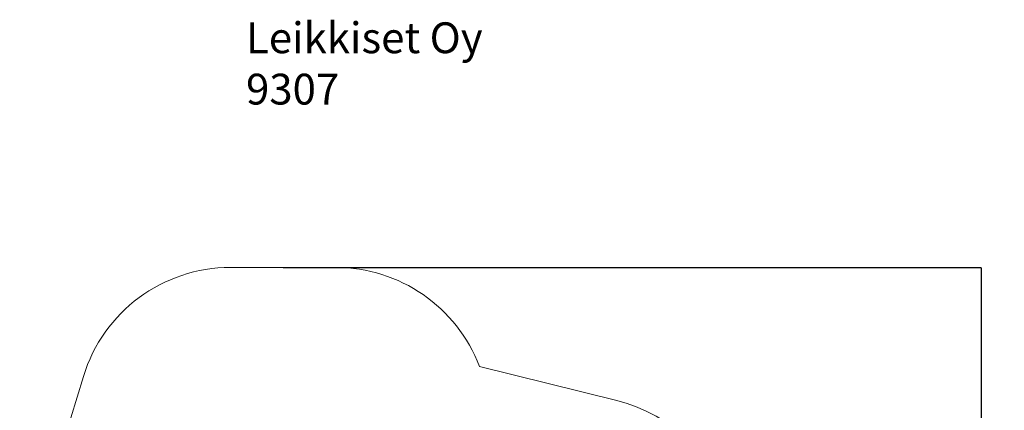
# Model space of a CAD drawing. Units: millimetres. Extents: x 4261 to 13860, y -434 to 10647.
# Drawn here: x 4261 to 13860, y 6844 to 10647 of the extents above; entities that cross this region are included whole.
import ezdxf

# ---------------------------------------------------------------- set-up
doc = ezdxf.new("R2010")
doc.units = ezdxf.units.MM
for name, color, linetype in [('Dimensions', 7, 'Continuous'), ('Safetyarea', 131, 'Continuous'), ('Text', 7, 'Continuous')]:
    doc.layers.add(name, color=color, linetype=linetype)
doc.styles.get("Standard").update_dxf_attribs({"font": 'arial.ttf'})
doc.dimstyles.new('Leikkiset keinu', dxfattribs={"dimtxt": 150, "dimasz": 2.5, "dimexe": 0.06, "dimexo": 0.625, "dimtad": 0, "dimtih": 1, "dimtoh": 1, "dimdec": 0, "dimtxsty": 'Standard', "dimcen": 2.5, "dimadec": 0, "dimazin": 0, "dimtfac": 1, "dimtmove": 0, "dimatfit": 3, "dimfxl": 1, "dimarcsym": 0})

# ---------------------------------------------------------------- blocks, each defined once
blk = doc.blocks.new('*D13')
at = {"layer": 'Defpoints', "color": 0, "transparency": 16777216}
for p in [(6829.2, 8234.8), (6829.2, 1612), (13633, 1612)]:
    blk.add_point(p, dxfattribs=at)
at = {"layer": 'Dimensions', "color": 0, "lineweight": -2, "transparency": 16777216}
for p, q in [((6829.8, 8234.8), (13633.1, 8234.8)), ((13633, 8232.3), (13633, 5000.6)), ((13633, 1614.5), (13633, 4846.2)), ((6829.8, 1612), (13633.1, 1612))]:
    blk.add_line(p, q, dxfattribs=at)
at = {"layer": 'Dimensions', "color": 0, "transparency": 16777216}
for points in [[(13632.6, 8232.3), (13633.4, 8232.3), (13633, 8234.8)], [(13632.6, 1614.5), (13633.4, 1614.5), (13633, 1612)]]:
    blk.add_solid(points, dxfattribs=at)
at = {"layer": 'Dimensions', "color": 0, "transparency": 16777216, "insert": (13633, 4923.4), "char_height": 150, "attachment_point": 5}
blk.add_mtext('6620', dxfattribs=at)

msp = doc.modelspace()

# ---------------------------------------------------------------- linework, layer by layer
at = {"layer": 'Safetyarea', "lineweight": 18}
msp.add_lwpolyline([(4326.4, 4483.8), (4881.7, 2672.4, 0.329544), (6315.8, 1612), (7342.6, 1612, 0.310768), (8743.5, 2575.8), (10083.3, 2908, 0.280328), (11181.2, 4015.4), (11307.7, 4544.7, 0.117786), (11307.7, 5302.2), (11181.2, 5831.5, 0.280328), (10083.3, 6938.9), (8743.5, 7271.1, 0.310768), (7342.6, 8234.8), (6315.8, 8234.8, 0.329544), (4881.7, 7174.5), (4326.4, 5363.1, 0.149832)], format="xyb", close=True, dxfattribs=at)

# ---------------------------------------------------------------- texts
at = {"layer": 'Text', "insert": (6467.1, 10621.1), "char_height": 300, "width": 3265.712, "attachment_point": 1}
msp.add_mtext('Leikkiset Oy\\P9307', dxfattribs=at)

# ---------------------------------------------------------------- dimensions: what is measured, and where the dimension line sits
at = {"layer": 'Dimensions'}
dim = msp.add_linear_dim(base=(13633, 1612), p1=(6829.2, 8234.8), p2=(6829.2, 1612), angle=90, text='6620', dimstyle='Leikkiset keinu', dxfattribs=at)
dim.commit()
dim.dimension.update_dxf_attribs({"geometry": '*D13', "text_midpoint": (13633, 4923.4)})

doc.saveas('drawing.dxf')
